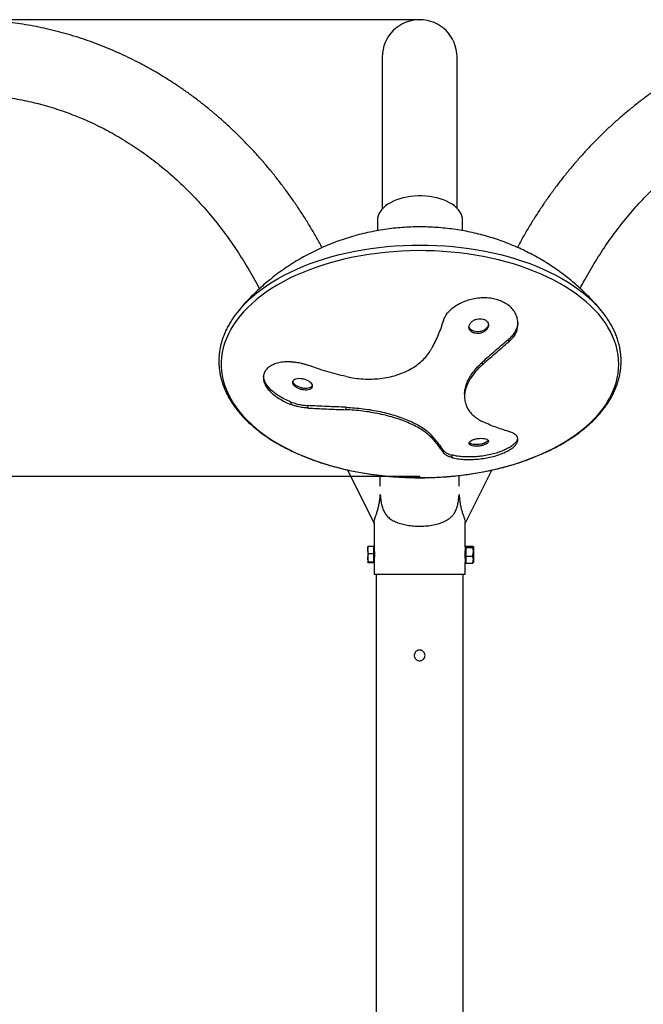
# Model space of a CAD drawing. Units: millimetres. Extents: x 16 to 436, y 11 to 308.
# Drawn here: x 105 to 137, y 232 to 282 of the extents above; entities that cross this region are included whole.
import ezdxf

# ---------------------------------------------------------------- set-up
doc = ezdxf.new("R2010")
doc.units = ezdxf.units.MM
doc.header["$PDSIZE"] = -1
doc.styles.add('SLDTEXTSTYLE4', font='TXT', dxfattribs={"width": 0.7})
doc.dimstyles.new('SLDDIMSTYLE0', dxfattribs={"dimtxt": 2.38125, "dimasz": 2.8, "dimexe": 0, "dimexo": 0.0625, "dimgap": 0.595312, "dimtad": 3, "dimdec": 0, "dimlfac": 20, "dimrnd": 1e-09, "dimzin": 12, "dimdsep": 46, "dimtxsty": 'SLDTEXTSTYLE4', "dimsah": 1, "dimcen": 0.09, "dimadec": 0, "dimazin": 3, "dimtfac": 1, "dimtofl": 0, "dimtmove": 0, "dimatfit": 3, "dimfxl": 1, "dimfrac": 2, "dimtolj": 1, "dimtzin": 12, "dimarcsym": 0})

# ---------------------------------------------------------------- blocks, each defined once
blk = doc.blocks.new('*D219')
at = {"color": 0, "linetype": 'Continuous', "lineweight": -2, "transparency": 16777216}
for p, q in [((125.753, 282.149), (68.994, 282.145)), ((68.994, 279.345), (69.003, 158.48)), ((125.763, 155.684), (69.004, 155.68))]:
    blk.add_line(p, q, dxfattribs=at)
at = {"color": 0, "linetype": 'Continuous', "transparency": 16777216}
for points in [[(69.461, 279.345), (68.527, 279.345), (68.994, 282.145)], [(69.47, 158.48), (68.537, 158.48), (69.004, 155.68)]]:
    blk.add_solid(points, dxfattribs=at)
at = {"layer": 'Defpoints', "color": 0, "linetype": 'Continuous', "transparency": 16777216}
for p in [(125.816, 282.149), (69.004, 155.68), (125.825, 155.684)]:
    blk.add_point(p, dxfattribs=at)
at = {"color": 0, "linetype": 'Continuous', "lineweight": 25, "transparency": 16777216, "insert": (71.975, 218.913), "char_height": 2.3813, "attachment_point": 2, "rotation": 270.0044, "style": 'SLDTEXTSTYLE4'}
blk.add_mtext('\\A1;2529', dxfattribs=at)
blk = doc.blocks.new('*D220')
at = {"color": 0, "linetype": 'Continuous', "lineweight": -2, "transparency": 16777216}
for p, q in [((125.736, 258.818), (77.345, 258.818)), ((77.345, 256.018), (77.345, 158.484)), ((125.708, 155.684), (77.345, 155.684))]:
    blk.add_line(p, q, dxfattribs=at)
at = {"color": 0, "linetype": 'Continuous', "transparency": 16777216}
for points in [[(76.878, 256.018), (77.811, 256.018), (77.345, 258.818)], [(76.878, 158.484), (77.811, 158.484), (77.345, 155.684)]]:
    blk.add_solid(points, dxfattribs=at)
at = {"layer": 'Defpoints', "color": 0, "linetype": 'Continuous', "transparency": 16777216}
for p in [(125.798, 258.818), (77.345, 155.684), (125.771, 155.684)]:
    blk.add_point(p, dxfattribs=at)
at = {"color": 0, "linetype": 'Continuous', "lineweight": 25, "transparency": 16777216, "insert": (74.368, 207.251), "char_height": 2.3813, "attachment_point": 2, "rotation": 90, "style": 'SLDTEXTSTYLE4'}
blk.add_mtext('\\A1;2063', dxfattribs=at)

msp = doc.modelspace()

# ---------------------------------------------------------------- linework, layer by layer
at = {"color": 7, "linetype": 'Continuous', "lineweight": 25}
for p, q in [((123.891, 280.244), (123.891, 272.488)), ((127.706, 272.524), (127.706, 280.244)), ((123.641, 271.91), (123.641, 271.377)), ((127.991, 271.377), (127.991, 271.91)), ((130.762, 266.419), (130.762, 266.291)), ((130.346, 265.699), (130.346, 265.826)), ((128.99, 264.647), (128.99, 264.522)), ((128.092, 263.019), (128.092, 262.895)), ((119.241, 262.493), (119.241, 262.621)), ((120.083, 262.443), (120.083, 262.316)), ((122.041, 262.231), (122.041, 262.356)), ((126.416, 260.913), (126.416, 260.789)), ((127.018, 260.03), (127.018, 260.157)), ((127.444, 259.917), (127.444, 259.789)), ((122.109, 259.158), (123.473, 256.429)), ((128.123, 256.429), (129.484, 259.15)), ((123.773, 258.878), (123.773, 258.332)), ((127.823, 258.332), (127.823, 258.874)), ((123.473, 256.482), (123.473, 255.234)), ((128.123, 255.234), (128.123, 256.482)), ((123.153, 255.06), (123.153, 255.234)), ((123.153, 255.06), (123.153, 254.662)), ((123.443, 255.251), (123.189, 255.251)), ((123.443, 255.251), (123.443, 255.06)), ((123.473, 255.234), (123.443, 255.234)), ((123.443, 255.06), (123.443, 254.87)), ((123.473, 255.234), (123.473, 254.662)), ((128.123, 255.084), (128.12, 255.084)), ((128.153, 255.234), (128.123, 255.234)), ((128.123, 255.234), (128.123, 254.97)), ((128.123, 254.97), (128.123, 254.434)), ((128.153, 255.269), (128.153, 255.228)), ((128.153, 255.269), (128.507, 255.269)), ((128.153, 255.228), (128.153, 255.187)), ((128.153, 255.187), (128.153, 254.97)), ((128.153, 255.187), (128.507, 255.187)), ((128.153, 254.97), (128.153, 254.752)), ((128.543, 255.228), (128.543, 254.97)), ((128.543, 254.97), (128.543, 254.576)), ((123.153, 254.662), (123.153, 254.435)), ((123.443, 254.87), (123.189, 254.87)), ((123.443, 254.87), (123.443, 254.662)), ((123.443, 254.662), (123.443, 254.453)), ((123.473, 254.662), (123.473, 254.434)), ((128.12, 254.584), (128.123, 254.584)), ((128.153, 254.752), (128.507, 254.752)), ((128.153, 254.752), (128.153, 254.576)), ((128.153, 254.576), (128.153, 254.4)), ((128.543, 254.576), (128.543, 254.435)), ((123.443, 254.453), (123.189, 254.453)), ((123.443, 254.417), (123.189, 254.417)), ((123.443, 254.453), (123.443, 254.435)), ((123.443, 254.435), (123.443, 254.417)), ((123.443, 254.434), (123.473, 254.434)), ((123.473, 254.434), (123.473, 253.834)), ((128.123, 253.834), (128.123, 254.434)), ((128.123, 254.434), (128.153, 254.434)), ((128.153, 254.4), (128.507, 254.4)), ((123.473, 253.834), (128.123, 253.834)), ((123.576, 253.834), (123.576, 164.855)), ((128.021, 164.855), (128.021, 253.834))]:
    msp.add_line(p, q, dxfattribs=at)
at = {"color": 7, "linetype": 'Continuous', "lineweight": 25, "flags": 128}
for points in [[(127.991, 271.91), (127.982, 272.021), (127.956, 272.131), (127.912, 272.24), (127.852, 272.346), (127.775, 272.448), (127.683, 272.547), (127.575, 272.64), (127.454, 272.727), (127.319, 272.807), (127.172, 272.881), (127.014, 272.946), (126.846, 273.003), (126.671, 273.052), (126.488, 273.091), (126.3, 273.12), (126.108, 273.14), (125.913, 273.15), (125.718, 273.15), (125.524, 273.14), (125.332, 273.12), (125.144, 273.091), (124.961, 273.052), (124.785, 273.003), (124.618, 272.946), (124.46, 272.881), (124.313, 272.807), (124.178, 272.727), (124.056, 272.64), (123.949, 272.547), (123.856, 272.448), (123.779, 272.346), (123.719, 272.24), (123.676, 272.131), (123.649, 272.021), (123.641, 271.91)], [(135.969, 264.56), (135.96, 264.801), (135.934, 265.042), (135.89, 265.282), (135.829, 265.52), (135.75, 265.757), (135.654, 265.992), (135.541, 266.225), (135.412, 266.454), (135.265, 266.681), (135.103, 266.903), (134.924, 267.122), (134.729, 267.336), (134.52, 267.545), (134.294, 267.749), (134.055, 267.948), (133.801, 268.141), (133.533, 268.327), (133.252, 268.507), (132.958, 268.68), (132.651, 268.846), (132.333, 269.005), (132.004, 269.156), (131.663, 269.299), (131.313, 269.434), (130.953, 269.56), (130.585, 269.678), (130.208, 269.787), (129.823, 269.886), (129.431, 269.977), (129.034, 270.058), (128.63, 270.13), (128.222, 270.192), (127.809, 270.244), (127.394, 270.287), (126.975, 270.319), (126.554, 270.342), (126.133, 270.354), (125.71, 270.357), (125.288, 270.349), (124.866, 270.332), (124.447, 270.304), (124.029, 270.267), (123.615, 270.219), (123.205, 270.162), (122.799, 270.095), (122.398, 270.019), (122.003, 269.933), (121.615, 269.838), (121.234, 269.733), (120.861, 269.62), (120.497, 269.498), (120.142, 269.367), (119.796, 269.228), (119.462, 269.081), (119.138, 268.927), (118.825, 268.764), (118.525, 268.595), (118.237, 268.418), (117.963, 268.235), (117.702, 268.045), (117.455, 267.849), (117.223, 267.648), (117.005, 267.441), (116.803, 267.229), (116.616, 267.013), (116.445, 266.792), (116.291, 266.568), (116.153, 266.34), (116.031, 266.109), (115.927, 265.875), (115.84, 265.639), (115.77, 265.401), (115.717, 265.162), (115.682, 264.922), (115.664, 264.681), (115.664, 264.439), (115.682, 264.198), (115.717, 263.958), (115.77, 263.719), (115.84, 263.481), (115.927, 263.245), (116.031, 263.011), (116.153, 262.78), (116.291, 262.552), (116.445, 262.328), (116.616, 262.107), (116.803, 261.891), (117.005, 261.679), (117.223, 261.472), (117.455, 261.271), (117.702, 261.075), (117.963, 260.885), (118.237, 260.702), (118.525, 260.525), (118.825, 260.356), (119.138, 260.193), (119.462, 260.038), (119.796, 259.891), (120.142, 259.753), (120.497, 259.622), (120.861, 259.5), (121.234, 259.387), (121.615, 259.282), (122.003, 259.187), (122.398, 259.101), (122.799, 259.025), (123.205, 258.958), (123.615, 258.901), (124.029, 258.853), (124.447, 258.816), (124.866, 258.788), (125.288, 258.771), (125.71, 258.763), (126.133, 258.766), (126.554, 258.778), (126.975, 258.801), (127.394, 258.833), (127.809, 258.876), (128.222, 258.928), (128.63, 258.99), (129.034, 259.062), (129.431, 259.143), (129.823, 259.233), (130.208, 259.333), (130.585, 259.442), (130.953, 259.56), (131.313, 259.686), (131.663, 259.821), (132.004, 259.964), (132.333, 260.115), (132.651, 260.274), (132.958, 260.44), (133.252, 260.613), (133.533, 260.793), (133.801, 260.979), (134.055, 261.172), (134.294, 261.371), (134.52, 261.575), (134.729, 261.784), (134.924, 261.998), (135.103, 262.217), (135.265, 262.439), (135.412, 262.666), (135.541, 262.895), (135.654, 263.128), (135.75, 263.363), (135.829, 263.6), (135.89, 263.838), (135.934, 264.078), (135.96, 264.319), (135.969, 264.56)]]:
    msp.add_lwpolyline(points, dxfattribs=at)
at = {"color": 8, "linetype": 'Continuous', "lineweight": 25, "flags": 128}
msp.add_lwpolyline([(117.153, 267.917), (117.241, 267.995), (117.479, 268.195), (117.733, 268.389), (117.999, 268.576), (118.28, 268.758), (118.573, 268.932), (118.878, 269.099), (119.196, 269.259), (119.524, 269.412), (119.864, 269.556), (120.213, 269.693), (120.572, 269.821), (120.941, 269.94), (121.317, 270.051), (121.701, 270.152), (122.092, 270.245), (122.49, 270.328), (122.893, 270.402), (123.301, 270.466), (123.714, 270.52), (124.13, 270.565), (124.549, 270.6), (124.97, 270.625), (125.392, 270.64), (125.816, 270.645), (126.239, 270.64), (126.662, 270.625), (127.083, 270.6), (127.502, 270.565), (127.918, 270.52), (128.33, 270.466), (128.738, 270.402), (129.142, 270.328), (129.539, 270.245), (129.93, 270.152), (130.314, 270.051), (130.691, 269.94), (131.059, 269.821), (131.418, 269.693), (131.768, 269.556), (132.107, 269.412), (132.436, 269.259), (132.753, 269.099), (133.059, 268.932), (133.352, 268.758), (133.632, 268.576), (133.899, 268.389), (134.152, 268.195), (134.391, 267.995), (134.479, 267.917)], dxfattribs=at)
at = {"color": 7, "linetype": 'Continuous', "lineweight": 25}
for centre, radius, start, end in [((125.798, 280.244), 1.908, 0, 180), ((120.973, 263.652), 5.726, 131.8481, 144.6919), ((130.691, 263.681), 5.683, 35.3129, 48.1998), ((130.439, 254.834), 2.332, 173.2294, 186.6859)]:
    msp.add_arc(centre, radius, start, end, dxfattribs=at)
for points, knots in [([(120.815, 270.51), (120.787, 270.564), (120.664, 270.797), (120.435, 271.198), (120.129, 271.715), (119.811, 272.221), (119.481, 272.718), (119.141, 273.206), (118.79, 273.683), (118.428, 274.15), (118.055, 274.607), (117.673, 275.052), (117.281, 275.486), (116.879, 275.908), (116.468, 276.319), (116.048, 276.717), (115.619, 277.103), (115.182, 277.476), (114.736, 277.837), (114.283, 278.184), (113.822, 278.518), (113.353, 278.838), (112.878, 279.145), (112.396, 279.437), (111.908, 279.716), (111.413, 279.98), (110.913, 280.229), (110.408, 280.464), (109.898, 280.684), (109.383, 280.89), (108.863, 281.08), (108.34, 281.255), (107.813, 281.414), (107.282, 281.559), (106.749, 281.687), (106.213, 281.801), (105.675, 281.898), (105.135, 281.98), (104.593, 282.046), (104.05, 282.097), (103.506, 282.132), (102.961, 282.151), (102.417, 282.154), (101.872, 282.141), (101.328, 282.113), (100.785, 282.069), (100.242, 282.009), (99.702, 281.933), (99.163, 281.842), (98.627, 281.735), (98.093, 281.613), (97.561, 281.475), (97.034, 281.321), (96.509, 281.153), (95.989, 280.969), (95.473, 280.771), (94.961, 280.557), (94.454, 280.328), (93.953, 280.085), (93.457, 279.828), (92.967, 279.555), (92.483, 279.269), (92.005, 278.969), (91.535, 278.655), (91.071, 278.327), (90.615, 277.986), (90.167, 277.632), (89.726, 277.265), (89.295, 276.885), (88.871, 276.492), (88.457, 276.087), (88.051, 275.671), (87.656, 275.242), (87.269, 274.802), (86.893, 274.351), (86.527, 273.89), (86.172, 273.417), (85.898, 273.038), (85.746, 272.812), (85.705, 272.752)], [0, 0, 0, 0, 0.004072, 0.017388, 0.030701, 0.044012, 0.05732, 0.070625, 0.083926, 0.097224, 0.110518, 0.123808, 0.137094, 0.150375, 0.163651, 0.176922, 0.190188, 0.203449, 0.216703, 0.229952, 0.243195, 0.256432, 0.269662, 0.282886, 0.296103, 0.309314, 0.322518, 0.335717, 0.348908, 0.362094, 0.375274, 0.388448, 0.401616, 0.414779, 0.427937, 0.441091, 0.454241, 0.467387, 0.48053, 0.49367, 0.506808, 0.519944, 0.533079, 0.546214, 0.559348, 0.572483, 0.585619, 0.598757, 0.611896, 0.625038, 0.638183, 0.651331, 0.664483, 0.67764, 0.690802, 0.703968, 0.71714, 0.730317, 0.7435, 0.756689, 0.769884, 0.783086, 0.796293, 0.809507, 0.822727, 0.835953, 0.849186, 0.862424, 0.875669, 0.888919, 0.902174, 0.915435, 0.928702, 0.941973, 0.955249, 0.968529, 0.981814, 0.995103, 1, 1, 1, 1]), ([(165.875, 272.777), (165.776, 272.92), (165.564, 273.226), (165.227, 273.683), (164.865, 274.15), (164.493, 274.607), (164.11, 275.052), (163.718, 275.486), (163.316, 275.908), (162.905, 276.319), (162.485, 276.717), (162.056, 277.103), (161.619, 277.476), (161.173, 277.837), (160.72, 278.184), (160.259, 278.518), (159.791, 278.838), (159.315, 279.145), (158.833, 279.437), (158.345, 279.716), (157.851, 279.98), (157.351, 280.229), (156.845, 280.464), (156.335, 280.684), (155.82, 280.89), (155.301, 281.08), (154.777, 281.255), (154.25, 281.414), (153.72, 281.559), (153.186, 281.687), (152.65, 281.801), (152.112, 281.898), (151.572, 281.98), (151.03, 282.046), (150.487, 282.097), (149.943, 282.132), (149.399, 282.151), (148.854, 282.154), (148.309, 282.141), (147.765, 282.113), (147.222, 282.069), (146.68, 282.009), (146.139, 281.933), (145.6, 281.842), (145.064, 281.735), (144.53, 281.613), (143.999, 281.475), (143.471, 281.321), (142.946, 281.153), (142.426, 280.969), (141.91, 280.771), (141.398, 280.557), (140.891, 280.328), (140.39, 280.085), (139.894, 279.828), (139.404, 279.555), (138.92, 279.269), (138.442, 278.969), (137.972, 278.655), (137.508, 278.327), (137.052, 277.986), (136.604, 277.632), (136.164, 277.265), (135.732, 276.885), (135.308, 276.492), (134.894, 276.087), (134.489, 275.671), (134.093, 275.242), (133.707, 274.802), (133.33, 274.351), (132.964, 273.89), (132.609, 273.417), (132.264, 272.935), (131.93, 272.442), (131.607, 271.94), (131.296, 271.429), (131.022, 270.957), (130.858, 270.652), (130.789, 270.524)], [0, 0, 0, 0, 0.011683, 0.024998, 0.03831, 0.051617, 0.064921, 0.07822, 0.091515, 0.104805, 0.118089, 0.131369, 0.144642, 0.157911, 0.171173, 0.184429, 0.197679, 0.210923, 0.22416, 0.237391, 0.250615, 0.263833, 0.277045, 0.29025, 0.303449, 0.316642, 0.329829, 0.343011, 0.356188, 0.369359, 0.382526, 0.395689, 0.408849, 0.422005, 0.435159, 0.44831, 0.46146, 0.474608, 0.487756, 0.500904, 0.514052, 0.527202, 0.540352, 0.553505, 0.56666, 0.579819, 0.59298, 0.606146, 0.619316, 0.632491, 0.645671, 0.658856, 0.672046, 0.685243, 0.698445, 0.711654, 0.724869, 0.73809, 0.751317, 0.764551, 0.77779, 0.791036, 0.804288, 0.817546, 0.830809, 0.844079, 0.857353, 0.870633, 0.883918, 0.897207, 0.910501, 0.9238, 0.937102, 0.950408, 0.963718, 0.977031, 0.990347, 1, 1, 1, 1]), ([(89.051, 270.88), (89.113, 270.969), (89.278, 271.203), (89.558, 271.572), (89.887, 271.987), (90.227, 272.391), (90.576, 272.784), (90.935, 273.166), (91.302, 273.536), (91.677, 273.894), (92.061, 274.239), (92.453, 274.573), (92.852, 274.893), (93.259, 275.201), (93.673, 275.495), (94.094, 275.776), (94.521, 276.044), (94.955, 276.297), (95.394, 276.537), (95.839, 276.762), (96.289, 276.973), (96.744, 277.169), (97.203, 277.351), (97.667, 277.517), (98.135, 277.669), (98.606, 277.805), (99.08, 277.926), (99.557, 278.032), (100.037, 278.122), (100.519, 278.197), (101.002, 278.256), (101.486, 278.3), (101.972, 278.327), (102.458, 278.339), (102.944, 278.335), (103.43, 278.315), (103.916, 278.28), (104.4, 278.229), (104.883, 278.162), (105.364, 278.079), (105.843, 277.981), (106.319, 277.867), (106.793, 277.738), (107.263, 277.594), (107.73, 277.434), (108.192, 277.259), (108.65, 277.07), (109.104, 276.866), (109.552, 276.647), (109.995, 276.414), (110.432, 276.166), (110.863, 275.905), (111.288, 275.63), (111.706, 275.341), (112.117, 275.039), (112.521, 274.724), (112.917, 274.396), (113.305, 274.055), (113.685, 273.702), (114.057, 273.337), (114.42, 272.96), (114.774, 272.572), (115.118, 272.172), (115.453, 271.761), (115.779, 271.34), (116.094, 270.908), (116.399, 270.467), (116.693, 270.015), (116.977, 269.555), (117.249, 269.085), (117.461, 268.702), (117.578, 268.473), (117.612, 268.407)], [0, 0, 0, 0, 0.0087034, 0.023064, 0.0374299, 0.0518015, 0.0661794, 0.0805639, 0.0949557, 0.1093552, 0.1237627, 0.138179, 0.1526043, 0.1670393, 0.181484, 0.1959393, 0.2104052, 0.224882, 0.2393701, 0.2538694, 0.2683803, 0.2829025, 0.2974362, 0.3119809, 0.3265364, 0.3411023, 0.3556781, 0.370263, 0.3848565, 0.3994575, 0.4140652, 0.4286785, 0.4432962, 0.4579173, 0.4725404, 0.4871643, 0.5017873, 0.5164082, 0.5310258, 0.5456389, 0.5602465, 0.5748474, 0.5894408, 0.6040259, 0.6186018, 0.6331681, 0.6477241, 0.6622695, 0.6768042, 0.6913276, 0.7058399, 0.7203411, 0.7348311, 0.7493105, 0.7637789, 0.778237, 0.7926851, 0.8071236, 0.8215525, 0.835973, 0.8503847, 0.8647887, 0.8791852, 0.8935744, 0.9079573, 0.9223341, 0.9367051, 0.9510709, 0.9654319, 0.9797884, 0.9941408, 1, 1, 1, 1]), ([(133.995, 268.428), (134.073, 268.577), (134.235, 268.886), (134.497, 269.346), (134.775, 269.81), (135.064, 270.265), (135.364, 270.711), (135.674, 271.146), (135.995, 271.572), (136.325, 271.987), (136.665, 272.391), (137.014, 272.784), (137.372, 273.166), (137.739, 273.536), (138.114, 273.894), (138.498, 274.239), (138.89, 274.573), (139.289, 274.893), (139.696, 275.201), (140.11, 275.495), (140.531, 275.776), (140.958, 276.044), (141.392, 276.297), (141.831, 276.537), (142.276, 276.762), (142.726, 276.973), (143.181, 277.169), (143.641, 277.351), (144.104, 277.517), (144.572, 277.669), (145.043, 277.805), (145.518, 277.926), (145.995, 278.032), (146.474, 278.122), (146.956, 278.197), (147.439, 278.256), (147.924, 278.3), (148.409, 278.327), (148.895, 278.339), (149.382, 278.335), (149.867, 278.315), (150.353, 278.28), (150.837, 278.229), (151.32, 278.162), (151.801, 278.079), (152.28, 277.981), (152.757, 277.867), (153.23, 277.738), (153.7, 277.594), (154.167, 277.434), (154.629, 277.259), (155.087, 277.07), (155.541, 276.866), (155.989, 276.647), (156.432, 276.414), (156.869, 276.166), (157.301, 275.905), (157.725, 275.63), (158.143, 275.341), (158.555, 275.039), (158.958, 274.724), (159.354, 274.396), (159.743, 274.055), (160.123, 273.702), (160.494, 273.337), (160.857, 272.96), (161.211, 272.572), (161.556, 272.172), (161.891, 271.761), (162.215, 271.339), (162.434, 271.045), (162.541, 270.89), (162.547, 270.881)], [0, 0, 0, 0, 0.013207, 0.027556, 0.041908, 0.056264, 0.070625, 0.084989, 0.099358, 0.113733, 0.128114, 0.142501, 0.156894, 0.171295, 0.185703, 0.20012, 0.214545, 0.228979, 0.243423, 0.257877, 0.272341, 0.286816, 0.301302, 0.315799, 0.330307, 0.344827, 0.359359, 0.373901, 0.388455, 0.40302, 0.417594, 0.432179, 0.446773, 0.461376, 0.475986, 0.490603, 0.505225, 0.519852, 0.534482, 0.549114, 0.563747, 0.578379, 0.593009, 0.607636, 0.622258, 0.636875, 0.651485, 0.666087, 0.680681, 0.695266, 0.709842, 0.724407, 0.738961, 0.753505, 0.768037, 0.782559, 0.797069, 0.811568, 0.826056, 0.840534, 0.855001, 0.869458, 0.883905, 0.898343, 0.912773, 0.927193, 0.941606, 0.956012, 0.97041, 0.984802, 0.999187, 1, 1, 1, 1]), ([(135.053, 267.323), (134.97, 267.42), (134.798, 267.623), (134.522, 267.918), (134.229, 268.212), (133.926, 268.495), (133.614, 268.768), (133.291, 269.029), (132.96, 269.278), (132.62, 269.516), (132.271, 269.742), (131.914, 269.956), (131.549, 270.158), (131.176, 270.347), (130.797, 270.523), (130.41, 270.687), (130.017, 270.837), (129.617, 270.975), (129.211, 271.098), (128.8, 271.208), (128.383, 271.304), (127.962, 271.386), (127.536, 271.453), (127.106, 271.505), (126.672, 271.543), (126.235, 271.565), (125.796, 271.572), (125.355, 271.564), (124.912, 271.54), (124.469, 271.499), (124.025, 271.443), (123.583, 271.37), (123.142, 271.281), (122.703, 271.176), (122.267, 271.054), (121.836, 270.916), (121.41, 270.762), (120.99, 270.591), (120.576, 270.405), (120.17, 270.204), (119.772, 269.988), (119.384, 269.757), (119.005, 269.512), (118.636, 269.253), (118.278, 268.98), (117.932, 268.695), (117.597, 268.398), (117.275, 268.088), (116.966, 267.767), (116.734, 267.511), (116.61, 267.359), (116.579, 267.322)], [0, 0, 0, 0, 0.018253, 0.038009, 0.057759, 0.077506, 0.097254, 0.117006, 0.136768, 0.156546, 0.176343, 0.196167, 0.216023, 0.235919, 0.255861, 0.275856, 0.295911, 0.316032, 0.336226, 0.356499, 0.376854, 0.397297, 0.417829, 0.438455, 0.459175, 0.479991, 0.500903, 0.521911, 0.543014, 0.564207, 0.585487, 0.606845, 0.628274, 0.649762, 0.671297, 0.692867, 0.714459, 0.736059, 0.757658, 0.779244, 0.800808, 0.822344, 0.843846, 0.865307, 0.886726, 0.908098, 0.929422, 0.950696, 0.97192, 0.993092, 1, 1, 1, 1]), ([(130.762, 266.291), (130.77, 266.318), (130.802, 266.432), (130.825, 266.634), (130.797, 266.891), (130.709, 267.134), (130.566, 267.354), (130.371, 267.546), (130.136, 267.704), (129.865, 267.824), (129.569, 267.906), (129.255, 267.947), (128.93, 267.948), (128.602, 267.908), (128.279, 267.829), (127.969, 267.711), (127.685, 267.564), (127.523, 267.443), (127.444, 267.385)], [0, 0, 0, 0, 0.021426, 0.0901182, 0.1588032, 0.226557, 0.2942996, 0.3601055, 0.425905, 0.4899363, 0.5539657, 0.6172065, 0.6804522, 0.7441762, 0.807908, 0.873141, 0.9383813, 1, 1, 1, 1]), ([(127.018, 266.796), (127.043, 266.861), (127.094, 266.991), (127.207, 267.153), (127.326, 267.285), (127.405, 267.351), (127.444, 267.385)], [0, 0, 0, 0, 0.300897, 0.610496, 0.804115, 1, 1, 1, 1]), ([(116.296, 266.953), (116.276, 266.925), (116.204, 266.825), (116.096, 266.649), (115.971, 266.425), (115.863, 266.198), (115.77, 265.968), (115.693, 265.737), (115.631, 265.505), (115.585, 265.271), (115.555, 265.037), (115.541, 264.802), (115.543, 264.567), (115.561, 264.333), (115.594, 264.099), (115.643, 263.866), (115.707, 263.635), (115.788, 263.405), (115.883, 263.177), (115.994, 262.952), (116.121, 262.729), (116.262, 262.509), (116.418, 262.293), (116.589, 262.08), (116.774, 261.872), (116.974, 261.668), (117.187, 261.468), (117.413, 261.274), (117.653, 261.085), (117.905, 260.902), (118.169, 260.725), (118.445, 260.555), (118.732, 260.39), (119.03, 260.233), (119.339, 260.082), (119.657, 259.939), (119.985, 259.803), (120.322, 259.675), (120.667, 259.554), (121.02, 259.442), (121.38, 259.338), (121.747, 259.241), (122.12, 259.154), (122.499, 259.074), (122.883, 259.004), (123.271, 258.942), (123.663, 258.889), (124.059, 258.845), (124.457, 258.81), (124.857, 258.783), (125.259, 258.766), (125.661, 258.758), (126.064, 258.759), (126.466, 258.77), (126.868, 258.789), (127.268, 258.817), (127.665, 258.854), (128.06, 258.901), (128.451, 258.956), (128.839, 259.02), (129.221, 259.092), (129.599, 259.173), (129.971, 259.263), (130.336, 259.361), (130.695, 259.467), (131.046, 259.582), (131.389, 259.704), (131.724, 259.834), (132.049, 259.972), (132.365, 260.117), (132.672, 260.269), (132.967, 260.428), (133.252, 260.594), (133.526, 260.766), (133.787, 260.945), (134.037, 261.13), (134.273, 261.32), (134.497, 261.516), (134.707, 261.717), (134.904, 261.922), (135.086, 262.133), (135.254, 262.347), (135.407, 262.565), (135.545, 262.787), (135.668, 263.011), (135.775, 263.239), (135.867, 263.468), (135.944, 263.699), (136.004, 263.932), (136.049, 264.166), (136.077, 264.4), (136.088, 264.582), (136.089, 264.685), (136.089, 264.71)], [0, 0, 0, 0, 0.004265, 0.015417, 0.026548, 0.037658, 0.048744, 0.059806, 0.070843, 0.081859, 0.092856, 0.10384, 0.114815, 0.125788, 0.136763, 0.147746, 0.158742, 0.169757, 0.180793, 0.191853, 0.202935, 0.214041, 0.225168, 0.236315, 0.247478, 0.258655, 0.269842, 0.281039, 0.292242, 0.303449, 0.314659, 0.32587, 0.337081, 0.348292, 0.359501, 0.370708, 0.381914, 0.393117, 0.404318, 0.415517, 0.426714, 0.437908, 0.449101, 0.460292, 0.471481, 0.482668, 0.493855, 0.50504, 0.516224, 0.527408, 0.538591, 0.549774, 0.560957, 0.57214, 0.583323, 0.594506, 0.60569, 0.616875, 0.628061, 0.639248, 0.650437, 0.661627, 0.672819, 0.684013, 0.695209, 0.706408, 0.717609, 0.728813, 0.740019, 0.751227, 0.762439, 0.773652, 0.784868, 0.796085, 0.807303, 0.818521, 0.829738, 0.840953, 0.852162, 0.863366, 0.87456, 0.885742, 0.89691, 0.908061, 0.919191, 0.9303, 0.941384, 0.952444, 0.96348, 0.974494, 0.98549, 0.996473, 1, 1, 1, 1]), ([(127.018, 266.796), (126.976, 266.672), (126.893, 266.424), (126.749, 266.063), (126.592, 265.71), (126.475, 265.484), (126.416, 265.37)], [0, 0, 0, 0, 0.249365, 0.498732, 0.749368, 1, 1, 1, 1]), ([(128.375, 266.633), (128.353, 266.591), (128.309, 266.507), (128.316, 266.376), (128.379, 266.261), (128.492, 266.176), (128.639, 266.128), (128.802, 266.121), (128.967, 266.154), (129.118, 266.226), (129.237, 266.33), (129.309, 266.455), (129.324, 266.588), (129.278, 266.709), (129.179, 266.805), (129.041, 266.865), (128.881, 266.885), (128.714, 266.864), (128.558, 266.803), (128.442, 266.721), (128.394, 266.658), (128.375, 266.633)], [0, 0, 0, 0, 0.055627, 0.111283, 0.166081, 0.219314, 0.271231, 0.322639, 0.374506, 0.42759, 0.482176, 0.537931, 0.593966, 0.64922, 0.702966, 0.755216, 0.80665, 0.858255, 0.91091, 0.965063, 1, 1, 1, 1]), ([(129.309, 266.597), (129.302, 266.561), (129.285, 266.481), (129.191, 266.368), (129.054, 266.273), (128.886, 266.216), (128.713, 266.203), (128.554, 266.234), (128.427, 266.302), (128.343, 266.395), (128.328, 266.468), (128.321, 266.502)], [0, 0, 0, 0, 0.099501, 0.218442, 0.338274, 0.456681, 0.572, 0.684042, 0.794096, 0.904184, 1, 1, 1, 1]), ([(130.81, 266.687), (130.81, 266.676), (130.812, 266.587), (130.785, 266.498), (130.762, 266.419)], [0, 0, 0, 0, 0.124368, 1, 1, 1, 1]), ([(136.089, 264.71), (136.088, 264.753), (136.087, 264.873), (136.072, 265.072), (136.04, 265.306), (135.992, 265.538), (135.929, 265.77), (135.85, 266), (135.755, 266.228), (135.645, 266.453), (135.519, 266.676), (135.415, 266.844), (135.348, 266.937), (135.333, 266.957)], [0, 0, 0, 0, 0.054892, 0.156171, 0.257466, 0.358839, 0.46033, 0.561989, 0.663842, 0.765907, 0.868188, 0.970685, 1, 1, 1, 1]), ([(130.346, 265.826), (130.405, 265.879), (130.524, 265.988), (130.64, 266.149), (130.719, 266.294), (130.748, 266.377), (130.762, 266.419)], [0, 0, 0, 0, 0.301004, 0.610728, 0.804232, 1, 1, 1, 1]), ([(130.762, 266.291), (130.738, 266.227), (130.69, 266.097), (130.579, 265.935), (130.462, 265.802), (130.385, 265.733), (130.346, 265.699)], [0, 0, 0, 0, 0.300633, 0.610027, 0.80388, 1, 1, 1, 1]), ([(130.346, 265.826), (130.228, 265.727), (129.992, 265.529), (129.649, 265.233), (129.314, 264.938), (129.098, 264.744), (128.99, 264.647)], [0, 0, 0, 0, 0.249366, 0.498731, 0.749367, 1, 1, 1, 1]), ([(128.99, 264.522), (129.098, 264.618), (129.312, 264.812), (129.647, 265.105), (129.991, 265.401), (130.228, 265.6), (130.346, 265.699)], [0, 0, 0, 0, 0.2493624, 0.4987235, 0.7493625, 1, 1, 1, 1]), ([(122.041, 263.928), (122.185, 263.899), (122.476, 263.841), (122.917, 263.799), (123.357, 263.791), (123.789, 263.822), (124.208, 263.888), (124.608, 263.99), (124.982, 264.127), (125.326, 264.295), (125.639, 264.492), (125.915, 264.717), (126.151, 264.966), (126.314, 265.188), (126.391, 265.326), (126.416, 265.37)], [0, 0, 0, 0, 0.080706, 0.161661, 0.242356, 0.32312, 0.404146, 0.484906, 0.564594, 0.644537, 0.724228, 0.803761, 0.883543, 0.963083, 1, 1, 1, 1]), ([(119.241, 264.681), (119.206, 264.682), (119.062, 264.685), (118.819, 264.669), (118.532, 264.615), (118.285, 264.525), (118.084, 264.406), (117.937, 264.259), (117.843, 264.093), (117.808, 263.91), (117.826, 263.717), (117.899, 263.518), (118.022, 263.32), (118.193, 263.125), (118.407, 262.938), (118.662, 262.766), (118.941, 262.614), (119.143, 262.533), (119.241, 262.493)], [0, 0, 0, 0, 0.021428, 0.0901199, 0.1588036, 0.2265567, 0.2942997, 0.3601069, 0.4259068, 0.4899365, 0.5539662, 0.6172071, 0.680453, 0.7441769, 0.8079083, 0.8731408, 0.9383812, 1, 1, 1, 1]), ([(119.241, 264.681), (119.324, 264.676), (119.493, 264.665), (119.723, 264.62), (119.921, 264.567), (120.029, 264.529), (120.083, 264.51)], [0, 0, 0, 0, 0.300633, 0.610017, 0.803877, 1, 1, 1, 1]), ([(128.99, 264.522), (128.902, 264.437), (128.724, 264.268), (128.508, 264.003), (128.331, 263.736), (128.201, 263.467), (128.119, 263.201), (128.084, 262.941), (128.1, 262.693), (128.163, 262.458), (128.272, 262.239), (128.427, 262.037), (128.625, 261.857), (128.819, 261.726), (128.949, 261.658), (128.99, 261.637)], [0, 0, 0, 0, 0.080704, 0.161659, 0.242356, 0.323119, 0.404145, 0.484905, 0.564593, 0.644537, 0.724229, 0.803761, 0.883542, 0.963082, 1, 1, 1, 1]), ([(128.095, 263.019), (128.097, 263.087), (128.101, 263.238), (128.163, 263.483), (128.271, 263.748), (128.427, 264.013), (128.624, 264.275), (128.818, 264.486), (128.949, 264.608), (128.99, 264.647)], [0, 0, 0, 0, 0.12896, 0.288785, 0.448103, 0.6071, 0.766593, 0.925609, 1, 1, 1, 1]), ([(122.041, 263.928), (121.875, 263.967), (121.544, 264.045), (121.052, 264.183), (120.564, 264.336), (120.243, 264.452), (120.083, 264.51)], [0, 0, 0, 0, 0.249361, 0.498722, 0.749361, 1, 1, 1, 1]), ([(119.241, 262.621), (119.206, 262.635), (119.062, 262.69), (118.819, 262.805), (118.532, 262.977), (118.285, 263.168), (118.084, 263.37), (117.937, 263.577), (117.846, 263.77), (117.83, 263.889), (117.823, 263.942)], [0, 0, 0, 0, 0.0449281, 0.1887235, 0.3325022, 0.4743061, 0.6160872, 0.753764, 0.8914265, 1, 1, 1, 1]), ([(120.182, 263.656), (120.138, 263.686), (120.052, 263.747), (119.885, 263.809), (119.712, 263.841), (119.548, 263.837), (119.417, 263.797), (119.334, 263.727), (119.306, 263.636), (119.335, 263.536), (119.415, 263.437), (119.538, 263.347), (119.694, 263.277), (119.866, 263.235), (120.035, 263.228), (120.178, 263.257), (120.278, 263.319), (120.323, 263.404), (120.311, 263.502), (120.256, 263.589), (120.202, 263.638), (120.182, 263.656)], [0, 0, 0, 0, 0.054663, 0.109286, 0.164879, 0.220948, 0.276413, 0.330459, 0.382946, 0.434462, 0.485962, 0.538379, 0.592255, 0.647547, 0.703588, 0.759329, 0.813834, 0.866766, 0.918505, 0.969932, 1, 1, 1, 1]), ([(120.306, 263.473), (120.295, 263.449), (120.273, 263.397), (120.177, 263.342), (120.043, 263.313), (119.879, 263.318), (119.706, 263.357), (119.542, 263.429), (119.415, 263.523), (119.34, 263.61), (119.331, 263.66), (119.328, 263.676)], [0, 0, 0, 0, 0.098173, 0.213147, 0.330658, 0.451518, 0.575193, 0.699845, 0.823068, 0.943065, 1, 1, 1, 1]), ([(119.241, 262.621), (119.324, 262.593), (119.493, 262.534), (119.723, 262.484), (119.921, 262.454), (120.029, 262.447), (120.083, 262.443)], [0, 0, 0, 0, 0.300745, 0.610238, 0.80399, 1, 1, 1, 1]), ([(120.083, 262.316), (119.999, 262.323), (119.83, 262.336), (119.6, 262.382), (119.402, 262.436), (119.295, 262.474), (119.241, 262.493)], [0, 0, 0, 0, 0.300896, 0.610501, 0.804116, 1, 1, 1, 1]), ([(122.041, 262.356), (121.875, 262.363), (121.544, 262.376), (121.052, 262.398), (120.564, 262.42), (120.243, 262.435), (120.083, 262.443)], [0, 0, 0, 0, 0.249359, 0.498718, 0.749358, 1, 1, 1, 1]), ([(120.083, 262.316), (120.243, 262.309), (120.562, 262.294), (121.049, 262.272), (121.541, 262.251), (121.874, 262.238), (122.041, 262.231)], [0, 0, 0, 0, 0.2493684, 0.4987341, 0.7493676, 1, 1, 1, 1]), ([(122.041, 262.356), (122.185, 262.348), (122.476, 262.332), (122.917, 262.285), (123.356, 262.22), (123.789, 262.136), (124.208, 262.035), (124.607, 261.919), (124.981, 261.789), (125.325, 261.647), (125.638, 261.495), (125.914, 261.334), (126.151, 261.166), (126.313, 261.025), (126.391, 260.94), (126.416, 260.913)], [0, 0, 0, 0, 0.080689, 0.161626, 0.242305, 0.323052, 0.404062, 0.484805, 0.564464, 0.64438, 0.724042, 0.803543, 0.883294, 0.962804, 1, 1, 1, 1]), ([(126.416, 260.789), (126.36, 260.847), (126.247, 260.965), (126.022, 261.137), (125.759, 261.304), (125.457, 261.462), (125.12, 261.611), (124.755, 261.747), (124.366, 261.868), (123.958, 261.974), (123.537, 262.063), (123.106, 262.135), (122.671, 262.189), (122.315, 262.218), (122.107, 262.228), (122.041, 262.231)], [0, 0, 0, 0, 0.080705, 0.161661, 0.242357, 0.32312, 0.404147, 0.484905, 0.564593, 0.644538, 0.724229, 0.803761, 0.883542, 0.963083, 1, 1, 1, 1]), ([(130.346, 261.127), (130.228, 261.161), (129.992, 261.228), (129.649, 261.349), (129.314, 261.483), (129.098, 261.586), (128.99, 261.637)], [0, 0, 0, 0, 0.24937, 0.498735, 0.749369, 1, 1, 1, 1]), ([(130.346, 261.127), (130.405, 261.109), (130.524, 261.072), (130.64, 261.006), (130.719, 260.942), (130.748, 260.903), (130.762, 260.883)], [0, 0, 0, 0, 0.300886, 0.610496, 0.80411, 1, 1, 1, 1]), ([(127.018, 260.157), (126.976, 260.216), (126.893, 260.333), (126.749, 260.519), (126.592, 260.711), (126.475, 260.846), (126.416, 260.913)], [0, 0, 0, 0, 0.249364, 0.498727, 0.749364, 1, 1, 1, 1]), ([(126.416, 260.789), (126.475, 260.721), (126.591, 260.587), (126.748, 260.394), (126.892, 260.208), (126.976, 260.089), (127.018, 260.03)], [0, 0, 0, 0, 0.249362, 0.498721, 0.749357, 1, 1, 1, 1]), ([(127.444, 259.789), (127.471, 259.782), (127.583, 259.753), (127.803, 259.715), (128.117, 259.688), (128.453, 259.687), (128.797, 259.709), (129.139, 259.754), (129.467, 259.82), (129.774, 259.905), (130.052, 260.005), (130.294, 260.118), (130.496, 260.24), (130.652, 260.369), (130.761, 260.503), (130.816, 260.637), (130.821, 260.766), (130.781, 260.845), (130.762, 260.883)], [0, 0, 0, 0, 0.021425, 0.090118, 0.158802, 0.226555, 0.294298, 0.360104, 0.425904, 0.489935, 0.553966, 0.617205, 0.680451, 0.744174, 0.807907, 0.873141, 0.938381, 1, 1, 1, 1]), ([(130.804, 260.781), (130.8, 260.754), (130.79, 260.681), (130.707, 260.559), (130.566, 260.421), (130.371, 260.29), (130.136, 260.17), (129.864, 260.065), (129.569, 259.976), (129.254, 259.905), (128.929, 259.853), (128.602, 259.823), (128.279, 259.814), (127.969, 259.827), (127.685, 259.86), (127.523, 259.899), (127.444, 259.917)], [0, 0, 0, 0, 0.045951, 0.122831, 0.199698, 0.274341, 0.348975, 0.421577, 0.494179, 0.565875, 0.637577, 0.709829, 0.782091, 0.856076, 0.930072, 1, 1, 1, 1]), ([(128.466, 260.674), (128.43, 260.654), (128.358, 260.612), (128.311, 260.543), (128.317, 260.477), (128.38, 260.419), (128.494, 260.379), (128.648, 260.361), (128.821, 260.367), (128.99, 260.397), (129.137, 260.445), (129.247, 260.505), (129.311, 260.572), (129.323, 260.64), (129.277, 260.701), (129.178, 260.747), (129.034, 260.773), (128.865, 260.774), (128.693, 260.752), (128.556, 260.715), (128.49, 260.685), (128.466, 260.674)], [0, 0, 0, 0, 0.052534, 0.105027, 0.15853, 0.213506, 0.269446, 0.325366, 0.380241, 0.433534, 0.485465, 0.536849, 0.588675, 0.641728, 0.696303, 0.752058, 0.808095, 0.863353, 0.917126, 0.969419, 1, 1, 1, 1]), ([(129.297, 260.66), (129.295, 260.651), (129.285, 260.62), (129.21, 260.567), (129.085, 260.509), (128.929, 260.468), (128.763, 260.448), (128.601, 260.448), (128.463, 260.472), (128.365, 260.511), (128.343, 260.547), (128.333, 260.562)], [0, 0, 0, 0, 0.045114, 0.171013, 0.293214, 0.412919, 0.532331, 0.65367, 0.778343, 0.906423, 1, 1, 1, 1]), ([(127.018, 260.157), (127.043, 260.128), (127.094, 260.068), (127.207, 260.002), (127.326, 259.952), (127.405, 259.929), (127.444, 259.917)], [0, 0, 0, 0, 0.301006, 0.610729, 0.804234, 1, 1, 1, 1]), ([(127.444, 259.789), (127.385, 259.808), (127.264, 259.845), (127.145, 259.91), (127.064, 259.972), (127.033, 260.011), (127.018, 260.03)], [0, 0, 0, 0, 0.300644, 0.610018, 0.803884, 1, 1, 1, 1]), ([(123.477, 256.482), (123.476, 256.489), (123.469, 256.528), (123.494, 256.613), (123.53, 256.726), (123.57, 256.839), (123.62, 256.986), (123.676, 257.173), (123.725, 257.384), (123.758, 257.597), (123.777, 257.77), (123.783, 257.867), (123.784, 257.898)], [0, 0, 0, 0, 0.036927, 0.203995, 0.290675, 0.377328, 0.494612, 0.615235, 0.732563, 0.852938, 0.952843, 1, 1, 1, 1]), ([(123.784, 257.898), (123.793, 257.786), (123.809, 257.595), (123.861, 257.336), (123.931, 257.124), (124.03, 256.937), (124.164, 256.768), (124.342, 256.622), (124.563, 256.503), (124.813, 256.411), (125.095, 256.343), (125.408, 256.298), (125.743, 256.28), (126.085, 256.289), (126.418, 256.327), (126.736, 256.396), (127.023, 256.496), (127.234, 256.612), (127.381, 256.727), (127.492, 256.839), (127.597, 256.986), (127.685, 257.173), (127.747, 257.384), (127.785, 257.597), (127.804, 257.77), (127.81, 257.867), (127.811, 257.898)], [0, 0, 0, 0, 0.052631, 0.089886, 0.128139, 0.165438, 0.203881, 0.248887, 0.295185, 0.34095, 0.387765, 0.43903, 0.491731, 0.54386, 0.597499, 0.64964, 0.703323, 0.754784, 0.781484, 0.808176, 0.844302, 0.881457, 0.917598, 0.954677, 0.98545, 1, 1, 1, 1]), ([(127.811, 257.898), (127.82, 257.786), (127.836, 257.595), (127.882, 257.336), (127.933, 257.124), (127.992, 256.937), (128.052, 256.768), (128.1, 256.624), (128.125, 256.528), (128.121, 256.49), (128.12, 256.482)], [0, 0, 0, 0, 0.170939, 0.291883, 0.416068, 0.537154, 0.661954, 0.808061, 0.958361, 1, 1, 1, 1]), ([(123.153, 255.06), (123.153, 255.065), (123.154, 255.099), (123.161, 255.163), (123.18, 255.222), (123.189, 255.251)], [0, 0, 0, 0, 0.070082, 0.530788, 1, 1, 1, 1]), ([(123.189, 255.251), (123.179, 255.248), (123.159, 255.242), (123.155, 255.236), (123.153, 255.233)], [0, 0, 0, 0, 0.49546, 1, 1, 1, 1]), ([(123.189, 254.87), (123.179, 254.901), (123.159, 254.963), (123.155, 255.028), (123.153, 255.06)], [0, 0, 0, 0, 0.49545, 1, 1, 1, 1]), ([(123.473, 255.109), (123.474, 255.106), (123.474, 255.1), (123.479, 255.053), (123.485, 254.984), (123.489, 254.906), (123.489, 254.855), (123.49, 254.834)], [0, 0, 0, 0, 0.213174, 0.426475, 0.641039, 0.856245, 1, 1, 1, 1]), ([(128.543, 255.228), (128.543, 255.229), (128.543, 255.236), (128.535, 255.25), (128.517, 255.262), (128.507, 255.269)], [0, 0, 0, 0, 0.070102, 0.530804, 1, 1, 1, 1]), ([(128.507, 255.187), (128.517, 255.193), (128.538, 255.207), (128.541, 255.221), (128.543, 255.228)], [0, 0, 0, 0, 0.495472, 1, 1, 1, 1]), ([(128.543, 254.97), (128.543, 254.989), (128.541, 255.063), (128.522, 255.134), (128.507, 255.187)], [0, 0, 0, 0, 0.268642, 1, 1, 1, 1]), ([(128.507, 254.752), (128.513, 254.77), (128.534, 254.841), (128.539, 254.915), (128.543, 254.97)], [0, 0, 0, 0, 0.25755, 1, 1, 1, 1]), ([(123.153, 254.662), (123.158, 254.719), (123.164, 254.789), (123.185, 254.857), (123.189, 254.87)], [0, 0, 0, 0, 0.81129, 1, 1, 1, 1]), ([(123.189, 254.453), (123.174, 254.507), (123.155, 254.576), (123.154, 254.646), (123.153, 254.662)], [0, 0, 0, 0, 0.785608, 1, 1, 1, 1]), ([(123.49, 254.834), (123.489, 254.803), (123.488, 254.742), (123.483, 254.659), (123.478, 254.598), (123.474, 254.563), (123.474, 254.563), (123.474, 254.563)], [0, 0, 0, 0, 0.2138129, 0.4275939, 0.6423142, 0.8576551, 1, 1, 1, 1]), ([(128.543, 254.576), (128.543, 254.58), (128.543, 254.612), (128.535, 254.671), (128.517, 254.725), (128.507, 254.752)], [0, 0, 0, 0, 0.070075, 0.530786, 1, 1, 1, 1]), ([(128.507, 254.4), (128.517, 254.428), (128.538, 254.486), (128.541, 254.546), (128.543, 254.576)], [0, 0, 0, 0, 0.495449, 1, 1, 1, 1]), ([(123.153, 254.435), (123.153, 254.436), (123.154, 254.439), (123.161, 254.445), (123.18, 254.45), (123.189, 254.453)], [0, 0, 0, 0, 0.07009, 0.530777, 1, 1, 1, 1]), ([(123.189, 254.417), (123.179, 254.42), (123.159, 254.426), (123.155, 254.432), (123.153, 254.435)], [0, 0, 0, 0, 0.495446, 1, 1, 1, 1]), ([(128.543, 254.44), (128.543, 254.44), (128.543, 254.432), (128.535, 254.418), (128.517, 254.406), (128.507, 254.4)], [0, 0, 0, 0, 0.070077, 0.530782, 1, 1, 1, 1]), ([(126.073, 249.684), (126.07, 249.653), (126.064, 249.592), (126.017, 249.51), (125.948, 249.447), (125.861, 249.411), (125.767, 249.406), (125.677, 249.432), (125.6, 249.486), (125.546, 249.562), (125.52, 249.652), (125.525, 249.746), (125.561, 249.833), (125.623, 249.903), (125.705, 249.948), (125.798, 249.964), (125.89, 249.949), (125.972, 249.904), (126.035, 249.834), (126.068, 249.757), (126.072, 249.705), (126.073, 249.684)], [0, 0, 0, 0, 0.053407, 0.106805, 0.160462, 0.214289, 0.267837, 0.321096, 0.374497, 0.428257, 0.482032, 0.535452, 0.588701, 0.642227, 0.696048, 0.749724, 0.803043, 0.856347, 0.909999, 0.963828, 1, 1, 1, 1])]:
    msp.add_open_spline(points, degree=3, knots=knots, dxfattribs=at)
for p in [(125.816, 282.149), (125.798, 258.818)]:
    msp.add_point(p, dxfattribs=at)

# ---------------------------------------------------------------- dimensions: what is measured, and where the dimension line sits
for base, p1, p2, angle, picture, middle in [((69.004, 155.68), (125.816, 282.149), (125.825, 155.684), 270.0044, '*D219', (68.999, 218.912)), ((77.345, 155.684), (125.798, 258.818), (125.771, 155.684), 90, '*D220', (77.345, 207.251))]:
    dim = msp.add_linear_dim(base=base, p1=p1, p2=p2, angle=angle, dimstyle='SLDDIMSTYLE0', dxfattribs=at)
    dim.commit()
    dim.dimension.update_dxf_attribs({"geometry": picture, "text_midpoint": middle, "dimtype": 160})

doc.saveas('drawing.dxf')
